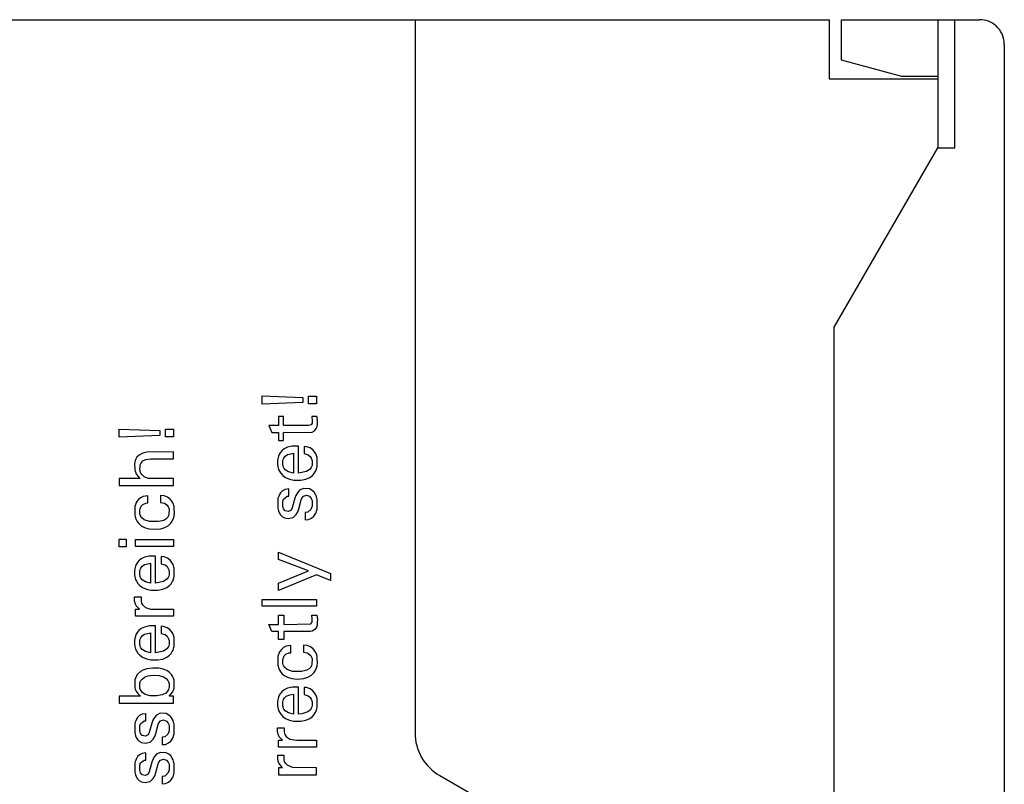
# Model space of a CAD drawing. Extents: x 0 to 117, y 0 to 125.
# Drawn here: x 77 to 117, y 94 to 125 of the extents above; entities that cross this region are included whole.
import ezdxf

# ---------------------------------------------------------------- set-up
doc = ezdxf.new("R2010")
doc.units = 0
doc.layers.add('DEFAULT_255_2_778', color=255, linetype='CONTINUOUS')

msp = doc.modelspace()

# ---------------------------------------------------------------- linework, layer by layer
at = {"layer": 'DEFAULT_255_2_778'}
for p, q in [((6.055, 124.794), (109.955, 124.794)), ((93.155, 124.794), (93.155, 95.872)), ((109.955, 124.794), (109.955, 122.394)), ((110.455, 123.151), (110.455, 124.794)), ((110.455, 124.794), (116.055, 124.794)), ((114.355, 124.794), (114.355, 119.594)), ((115.055, 119.594), (115.055, 124.794)), ((117.055, 123.794), (117.055, 0.794)), ((112.905, 122.494), (110.455, 123.151)), ((109.955, 122.394), (114.355, 122.394)), ((114.355, 122.494), (112.905, 122.494)), ((110.155, 112.32), (114.355, 119.594)), ((114.355, 119.594), (115.055, 119.594)), ((110.155, 12.269), (110.155, 112.32)), ((86.955, 109.205), (86.955, 109.533)), ((86.955, 109.533), (88.603, 109.467)), ((88.603, 109.468), (88.603, 109.271)), ((88.84, 109.217), (88.84, 109.522)), ((88.84, 109.522), (89.155, 109.522)), ((89.155, 109.522), (89.155, 109.217)), ((88.603, 109.271), (86.955, 109.205)), ((89.155, 109.217), (88.84, 109.217)), ((87.827, 108.703), (87.622, 108.703)), ((87.622, 108.703), (87.622, 108.327)), ((87.827, 108.327), (87.827, 108.703)), ((89.177, 108.702), (88.967, 108.702)), ((88.967, 108.702), (88.977, 108.632)), ((88.977, 108.632), (88.982, 108.58)), ((89.184, 108.66), (89.177, 108.702)), ((89.189, 108.618), (89.184, 108.66)), ((87.622, 108.327), (87.23, 108.327)), ((87.23, 108.327), (87.346, 108.045)), ((88.832, 108.327), (87.827, 108.327)), ((88.937, 108.359), (88.832, 108.327)), ((88.98, 108.431), (88.937, 108.359)), ((88.982, 108.58), (88.98, 108.431)), ((89.151, 108.217), (89.18, 108.288)), ((89.18, 108.288), (89.191, 108.332)), ((89.194, 108.572), (89.189, 108.618)), ((89.191, 108.332), (89.195, 108.358)), ((89.195, 108.358), (89.194, 108.572)), ((81.155, 107.863), (81.155, 108.19)), ((81.155, 108.19), (82.803, 108.125)), ((82.803, 107.929), (81.155, 107.863)), ((82.803, 108.125), (82.803, 107.929)), ((83.04, 107.874), (83.04, 108.18)), ((83.04, 108.18), (83.355, 108.18)), ((83.355, 107.874), (83.04, 107.874)), ((83.355, 108.18), (83.355, 107.874)), ((87.346, 108.045), (87.622, 108.045)), ((87.622, 108.045), (87.622, 107.727)), ((87.827, 108.045), (88.985, 108.058)), ((87.827, 107.727), (87.827, 108.045)), ((88.985, 108.058), (89.083, 108.121)), ((89.083, 108.121), (89.151, 108.217)), ((87.622, 107.727), (87.827, 107.727)), ((87.978, 107.45), (87.842, 107.383)), ((88.174, 107.493), (87.978, 107.45)), ((88.435, 107.495), (88.174, 107.493)), ((88.435, 106.402), (88.435, 107.495)), ((88.758, 107.474), (88.664, 107.484)), ((88.664, 107.484), (88.664, 107.193)), ((88.898, 107.422), (88.758, 107.474)), ((89.005, 107.346), (88.898, 107.422)), ((81.878, 107.043), (81.836, 106.973)), ((81.965, 107.132), (81.878, 107.043)), ((82.11, 107.215), (81.965, 107.132)), ((82.272, 107.254), (82.11, 107.215)), ((83.355, 107.264), (82.272, 107.254)), ((83.355, 106.981), (83.355, 107.264)), ((87.601, 107.031), (87.591, 106.981)), ((87.617, 107.089), (87.601, 107.031)), ((87.647, 107.163), (87.617, 107.089)), ((87.687, 107.231), (87.647, 107.163)), ((87.748, 107.305), (87.687, 107.231)), ((87.842, 107.383), (87.748, 107.305)), ((87.831, 107.015), (87.884, 107.093)), ((87.884, 107.093), (87.985, 107.16)), ((87.985, 107.16), (88.18, 107.204)), ((88.18, 107.204), (88.225, 107.208)), ((88.225, 107.208), (88.225, 106.406)), ((88.664, 107.193), (88.816, 107.145)), ((88.816, 107.145), (88.902, 107.075)), ((88.902, 107.075), (88.949, 107.003)), ((89.082, 107.261), (89.005, 107.346)), ((89.131, 107.181), (89.082, 107.261)), ((89.157, 107.122), (89.132, 107.181)), ((89.17, 107.079), (89.157, 107.122)), ((89.181, 107.035), (89.17, 107.079)), ((89.189, 106.99), (89.181, 107.035)), ((81.789, 106.822), (81.784, 106.787)), ((81.784, 106.787), (81.786, 106.579)), ((81.796, 106.857), (81.789, 106.822)), ((81.81, 106.908), (81.796, 106.857)), ((81.836, 106.973), (81.81, 106.908)), ((82.001, 106.542), (82.003, 106.673)), ((82.003, 106.673), (82.009, 106.711)), ((82.009, 106.711), (82.022, 106.76)), ((82.022, 106.76), (82.048, 106.816)), ((82.048, 106.816), (82.122, 106.895)), ((82.122, 106.895), (82.24, 106.956)), ((82.24, 106.956), (82.446, 106.981)), ((82.446, 106.981), (83.355, 106.981)), ((87.587, 106.956), (87.584, 106.931)), ((87.584, 106.931), (87.584, 106.731)), ((87.584, 106.731), (87.587, 106.706)), ((87.591, 106.981), (87.587, 106.956)), ((87.587, 106.706), (87.595, 106.658)), ((87.595, 106.658), (87.606, 106.609)), ((87.797, 106.732), (87.798, 106.907)), ((87.804, 106.695), (87.797, 106.732)), ((87.798, 106.907), (87.81, 106.958)), ((87.818, 106.648), (87.804, 106.695)), ((87.81, 106.958), (87.831, 107.015)), ((87.845, 106.594), (87.818, 106.648)), ((88.944, 106.63), (88.896, 106.561)), ((88.967, 106.687), (88.944, 106.63)), ((88.949, 107.003), (88.971, 106.943)), ((88.979, 106.735), (88.967, 106.687)), ((88.971, 106.943), (88.98, 106.905)), ((88.98, 106.905), (88.979, 106.735)), ((89.174, 106.614), (89.185, 106.667)), ((89.185, 106.667), (89.19, 106.693)), ((89.19, 106.693), (89.189, 106.99)), ((81.786, 106.579), (81.792, 106.539)), ((81.792, 106.539), (81.805, 106.483)), ((81.805, 106.483), (81.828, 106.419)), ((81.828, 106.419), (81.866, 106.344)), ((81.866, 106.344), (81.934, 106.252)), ((81.934, 106.252), (82.011, 106.178)), ((82.006, 106.503), (82.001, 106.542)), ((82.014, 106.464), (82.006, 106.503)), ((82.036, 106.403), (82.014, 106.464)), ((82.073, 106.341), (82.036, 106.403)), ((82.166, 106.254), (82.073, 106.341)), ((82.334, 106.19), (82.166, 106.254)), ((87.606, 106.609), (87.625, 106.552)), ((87.625, 106.552), (87.657, 106.478)), ((87.657, 106.478), (87.711, 106.394)), ((87.711, 106.394), (87.793, 106.307)), ((87.793, 106.307), (87.903, 106.228)), ((87.889, 106.54), (87.845, 106.594)), ((88.021, 106.452), (87.889, 106.54)), ((87.903, 106.228), (88.06, 106.158)), ((88.225, 106.406), (88.021, 106.452)), ((88.753, 106.464), (88.435, 106.402)), ((88.896, 106.561), (88.753, 106.464)), ((88.883, 106.221), (88.993, 106.303)), ((88.993, 106.303), (89.065, 106.381)), ((89.065, 106.381), (89.111, 106.452)), ((89.111, 106.452), (89.14, 106.511)), ((89.14, 106.511), (89.163, 106.572)), ((89.163, 106.572), (89.174, 106.614)), ((82.011, 106.178), (81.155, 106.178)), ((81.155, 106.178), (81.155, 105.895)), ((81.155, 105.895), (83.355, 105.895)), ((83.355, 106.178), (82.334, 106.19)), ((83.355, 105.895), (83.355, 106.178)), ((88.06, 106.158), (88.245, 106.118)), ((88.245, 106.118), (88.524, 106.113)), ((88.524, 106.113), (88.73, 106.152)), ((88.73, 106.152), (88.883, 106.221)), ((82.134, 105.454), (82.017, 105.398)), ((82.314, 105.484), (82.134, 105.454)), ((82.314, 105.195), (82.314, 105.484)), ((82.98, 105.484), (82.835, 105.498)), ((82.835, 105.498), (82.835, 105.215)), ((83.117, 105.428), (82.98, 105.484)), ((83.223, 105.349), (83.117, 105.428)), ((87.629, 105.471), (87.611, 105.416)), ((87.66, 105.538), (87.629, 105.471)), ((87.705, 105.608), (87.66, 105.538)), ((87.783, 105.685), (87.705, 105.608)), ((87.89, 105.739), (87.783, 105.685)), ((87.827, 105.35), (87.974, 105.467)), ((88.036, 105.76), (87.89, 105.739)), ((87.974, 105.467), (88.036, 105.468)), ((88.036, 105.468), (88.036, 105.76)), ((88.325, 105.495), (88.285, 105.381)), ((88.383, 105.609), (88.325, 105.495)), ((88.475, 105.712), (88.383, 105.609)), ((88.631, 105.779), (88.475, 105.712)), ((88.57, 105.39), (88.626, 105.465)), ((88.626, 105.465), (88.752, 105.506)), ((88.875, 105.758), (88.631, 105.779)), ((88.752, 105.506), (88.879, 105.461)), ((88.988, 105.696), (88.875, 105.758)), ((88.879, 105.461), (88.945, 105.377)), ((89.059, 105.626), (88.988, 105.696)), ((89.118, 105.534), (89.059, 105.626)), ((89.127, 105.517), (89.118, 105.534)), ((89.157, 105.442), (89.127, 105.517)), ((89.174, 105.38), (89.157, 105.442)), ((81.797, 105.054), (81.788, 105.005)), ((81.814, 105.117), (81.797, 105.054)), ((81.837, 105.177), (81.814, 105.117)), ((81.875, 105.249), (81.837, 105.177)), ((81.934, 105.326), (81.875, 105.249)), ((82.017, 105.398), (81.934, 105.326)), ((82.017, 104.995), (82.05, 105.061)), ((82.05, 105.061), (82.119, 105.134)), ((82.119, 105.134), (82.241, 105.188)), ((82.241, 105.188), (82.314, 105.195)), ((82.835, 105.215), (82.99, 105.183)), ((82.99, 105.183), (83.102, 105.1)), ((83.102, 105.1), (83.148, 105.034)), ((83.148, 105.034), (83.168, 104.984)), ((83.298, 105.262), (83.223, 105.349)), ((83.336, 105.198), (83.298, 105.262)), ((83.362, 105.136), (83.336, 105.198)), ((83.374, 105.093), (83.362, 105.136)), ((83.384, 105.048), (83.374, 105.093)), ((83.387, 105.025), (83.384, 105.047)), ((83.393, 104.98), (83.387, 105.025)), ((87.59, 105.317), (87.586, 105.291)), ((87.586, 105.291), (87.586, 105.03)), ((87.586, 105.03), (87.593, 104.984)), ((87.597, 105.357), (87.59, 105.317)), ((87.611, 105.416), (87.597, 105.357)), ((87.797, 105.054), (87.799, 105.265)), ((87.807, 105.008), (87.797, 105.054)), ((87.799, 105.265), (87.827, 105.35)), ((88.285, 105.381), (88.178, 104.992)), ((88.441, 104.958), (88.54, 105.319)), ((88.54, 105.319), (88.57, 105.39)), ((88.974, 105.03), (88.936, 104.933)), ((88.945, 105.377), (88.966, 105.323)), ((88.966, 105.323), (88.978, 105.274)), ((88.981, 105.068), (88.974, 105.03)), ((88.978, 105.274), (88.983, 105.237)), ((88.983, 105.237), (88.981, 105.068)), ((89.183, 105.338), (89.174, 105.38)), ((89.191, 105.289), (89.183, 105.338)), ((89.192, 104.99), (89.191, 105.289)), ((81.788, 105.005), (81.785, 104.977)), ((81.785, 104.977), (81.786, 104.741)), ((81.786, 104.741), (81.793, 104.691)), ((81.793, 104.691), (81.803, 104.643)), ((81.803, 104.643), (81.822, 104.579)), ((81.993, 104.787), (81.995, 104.906)), ((81.999, 104.751), (81.993, 104.787)), ((81.995, 104.906), (82.002, 104.947)), ((82.01, 104.704), (81.999, 104.751)), ((82.002, 104.947), (82.017, 104.995)), ((82.032, 104.648), (82.01, 104.704)), ((82.072, 104.588), (82.032, 104.648)), ((83.162, 104.677), (83.13, 104.613)), ((83.177, 104.732), (83.162, 104.677)), ((83.168, 104.984), (83.178, 104.945)), ((83.178, 104.945), (83.177, 104.732)), ((83.372, 104.617), (83.381, 104.661)), ((83.381, 104.661), (83.389, 104.705)), ((83.389, 104.705), (83.394, 104.75)), ((83.394, 104.75), (83.393, 104.98)), ((87.593, 104.984), (87.605, 104.926)), ((87.605, 104.926), (87.622, 104.868)), ((87.622, 104.868), (87.649, 104.801)), ((87.649, 104.801), (87.702, 104.714)), ((87.702, 104.714), (87.766, 104.646)), ((87.766, 104.646), (87.868, 104.587)), ((87.824, 104.958), (87.807, 105.008)), ((87.888, 104.876), (87.824, 104.958)), ((88.025, 104.847), (87.888, 104.876)), ((88.129, 104.904), (88.025, 104.847)), ((88.178, 104.992), (88.129, 104.904)), ((88.208, 104.605), (88.336, 104.722)), ((88.336, 104.722), (88.398, 104.832)), ((88.398, 104.832), (88.441, 104.958)), ((88.802, 104.819), (88.695, 104.803)), ((88.695, 104.803), (88.695, 104.511)), ((88.936, 104.933), (88.802, 104.819)), ((88.963, 104.574), (89.051, 104.651)), ((89.051, 104.651), (89.112, 104.734)), ((89.112, 104.734), (89.143, 104.795)), ((89.143, 104.795), (89.166, 104.858)), ((89.166, 104.858), (89.178, 104.901)), ((89.178, 104.901), (89.186, 104.946)), ((89.186, 104.946), (89.192, 104.99)), ((81.822, 104.579), (81.847, 104.517)), ((81.847, 104.517), (81.89, 104.44)), ((81.89, 104.44), (81.956, 104.355)), ((81.956, 104.355), (82.052, 104.27)), ((82.052, 104.27), (82.184, 104.196)), ((82.171, 104.508), (82.072, 104.588)), ((82.387, 104.437), (82.171, 104.508)), ((82.75, 104.433), (82.387, 104.437)), ((82.965, 104.481), (82.75, 104.433)), ((83.067, 104.541), (82.965, 104.481)), ((83.012, 104.196), (83.152, 104.279)), ((83.13, 104.613), (83.067, 104.541)), ((83.152, 104.279), (83.251, 104.374)), ((83.251, 104.374), (83.307, 104.453)), ((83.307, 104.453), (83.337, 104.512)), ((83.337, 104.512), (83.36, 104.574)), ((83.36, 104.574), (83.372, 104.617)), ((87.868, 104.587), (88.009, 104.561)), ((88.009, 104.561), (88.208, 104.605)), ((88.695, 104.511), (88.831, 104.516)), ((88.831, 104.516), (88.963, 104.574)), ((82.184, 104.196), (82.354, 104.145)), ((82.354, 104.145), (82.58, 104.124)), ((82.58, 104.124), (82.847, 104.145)), ((82.847, 104.145), (83.012, 104.196)), ((81.155, 103.418), (81.155, 103.727)), ((81.155, 103.727), (81.444, 103.727)), ((81.444, 103.727), (81.444, 103.418)), ((81.823, 103.432), (81.823, 103.715)), ((81.823, 103.715), (83.355, 103.715)), ((83.355, 103.432), (81.823, 103.432)), ((83.355, 103.715), (83.355, 103.432)), ((81.444, 103.418), (81.155, 103.418)), ((82.374, 103.029), (82.178, 102.987)), ((82.635, 103.032), (82.374, 103.029)), ((82.635, 101.939), (82.635, 103.032)), ((87.623, 102.899), (87.623, 103.198)), ((87.623, 103.198), (89.721, 102.331)), ((81.847, 102.699), (81.817, 102.625)), ((81.887, 102.767), (81.847, 102.699)), ((81.948, 102.841), (81.887, 102.767)), ((82.042, 102.92), (81.948, 102.841)), ((82.031, 102.552), (82.084, 102.629)), ((82.178, 102.987), (82.042, 102.92)), ((82.084, 102.629), (82.185, 102.696)), ((82.185, 102.696), (82.38, 102.741)), ((82.38, 102.741), (82.425, 102.745)), ((82.425, 102.745), (82.425, 101.942)), ((82.976, 103.006), (82.864, 103.021)), ((82.864, 103.021), (82.864, 102.729)), ((82.864, 102.729), (83.016, 102.682)), ((83.114, 102.949), (82.976, 103.006)), ((83.016, 102.682), (83.102, 102.611)), ((83.219, 102.869), (83.114, 102.949)), ((83.293, 102.782), (83.219, 102.869)), ((83.34, 102.7), (83.293, 102.782)), ((83.364, 102.636), (83.34, 102.7)), ((83.376, 102.593), (83.364, 102.636)), ((88.837, 102.433), (87.623, 102.899)), ((81.787, 102.492), (81.784, 102.467)), ((81.784, 102.467), (81.784, 102.267)), ((81.784, 102.267), (81.787, 102.242)), ((81.791, 102.518), (81.787, 102.492)), ((81.787, 102.242), (81.795, 102.194)), ((81.801, 102.567), (81.791, 102.518)), ((81.817, 102.625), (81.801, 102.567)), ((81.997, 102.268), (81.998, 102.443)), ((82.004, 102.231), (81.997, 102.268)), ((81.998, 102.443), (82.01, 102.494)), ((82.014, 102.195), (82.004, 102.231)), ((82.01, 102.494), (82.031, 102.552)), ((83.102, 102.611), (83.149, 102.539)), ((83.149, 102.539), (83.171, 102.479)), ((83.179, 102.271), (83.167, 102.223)), ((83.171, 102.479), (83.18, 102.441)), ((83.18, 102.441), (83.179, 102.271)), ((83.385, 102.548), (83.376, 102.593)), ((83.389, 102.526), (83.385, 102.548)), ((83.385, 102.203), (83.39, 102.23)), ((83.39, 102.23), (83.389, 102.526)), ((87.623, 101.938), (88.837, 102.433)), ((89.162, 102.282), (87.623, 101.634)), ((89.721, 102.048), (89.162, 102.282)), ((89.721, 102.331), (89.721, 102.047)), ((81.795, 102.194), (81.806, 102.146)), ((81.806, 102.146), (81.825, 102.088)), ((81.825, 102.088), (81.857, 102.015)), ((81.857, 102.015), (81.911, 101.93)), ((81.911, 101.93), (81.993, 101.843)), ((81.993, 101.843), (82.103, 101.764)), ((82.039, 102.14), (82.014, 102.195)), ((82.089, 102.076), (82.039, 102.14)), ((82.221, 101.988), (82.089, 102.076)), ((82.425, 101.942), (82.221, 101.988)), ((82.953, 102.001), (82.635, 101.939)), ((83.096, 102.098), (82.953, 102.001)), ((83.083, 101.757), (83.193, 101.839)), ((83.144, 102.167), (83.096, 102.098)), ((83.167, 102.223), (83.144, 102.167)), ((83.193, 101.839), (83.265, 101.917)), ((83.265, 101.917), (83.312, 101.988)), ((83.312, 101.988), (83.34, 102.047)), ((83.34, 102.047), (83.363, 102.108)), ((83.363, 102.108), (83.374, 102.15)), ((83.374, 102.15), (83.385, 102.203)), ((87.623, 101.634), (87.623, 101.938)), ((82.103, 101.764), (82.26, 101.694)), ((82.26, 101.694), (82.445, 101.654)), ((82.445, 101.654), (82.724, 101.649)), ((82.724, 101.649), (82.93, 101.689)), ((82.93, 101.689), (83.083, 101.757)), ((81.782, 101.222), (81.782, 101.384)), ((81.782, 101.384), (82.045, 101.384)), ((81.788, 101.182), (81.782, 101.222)), ((81.804, 101.123), (81.788, 101.182)), ((81.851, 101.022), (81.804, 101.123)), ((82.045, 101.384), (82.047, 101.207)), ((82.047, 101.207), (82.05, 101.186)), ((82.051, 101.186), (82.068, 101.126)), ((82.068, 101.126), (82.106, 101.053)), ((82.106, 101.053), (82.222, 100.951)), ((86.955, 101), (86.955, 101.282)), ((86.955, 101.282), (89.155, 101.282)), ((89.155, 101.282), (89.155, 101)), ((81.823, 100.596), (81.823, 100.878)), ((81.823, 100.878), (81.978, 100.878)), ((81.978, 100.878), (81.851, 101.022)), ((82.222, 100.951), (82.425, 100.887)), ((82.425, 100.887), (82.561, 100.878)), ((82.561, 100.878), (83.355, 100.878)), ((83.355, 100.878), (83.355, 100.596)), ((89.155, 101), (86.955, 101)), ((87.624, 100.26), (87.624, 100.635)), ((87.624, 100.635), (87.828, 100.635)), ((87.828, 100.635), (87.828, 100.26)), ((88.977, 100.564), (88.967, 100.635)), ((88.967, 100.635), (89.177, 100.635)), ((89.177, 100.635), (89.184, 100.593)), ((83.355, 100.596), (81.823, 100.596)), ((87.348, 99.977), (87.231, 100.26)), ((87.231, 100.26), (87.624, 100.26)), ((87.828, 100.26), (88.931, 100.286)), ((88.931, 100.286), (88.976, 100.346)), ((88.976, 100.346), (88.986, 100.387)), ((88.983, 100.514), (88.978, 100.565)), ((88.986, 100.387), (88.983, 100.514)), ((89.184, 100.593), (89.19, 100.551)), ((89.193, 100.278), (89.184, 100.232)), ((89.19, 100.551), (89.194, 100.505)), ((89.194, 100.505), (89.193, 100.278)), ((81.847, 99.873), (81.817, 99.799)), ((81.887, 99.941), (81.847, 99.873)), ((81.948, 100.015), (81.887, 99.941)), ((82.042, 100.093), (81.948, 100.015)), ((82.178, 100.16), (82.042, 100.093)), ((82.084, 99.802), (82.185, 99.869)), ((82.374, 100.203), (82.178, 100.16)), ((82.185, 99.869), (82.38, 99.914)), ((82.635, 100.205), (82.374, 100.203)), ((82.38, 99.914), (82.425, 99.918)), ((82.425, 99.918), (82.425, 99.115)), ((82.635, 99.112), (82.635, 100.205)), ((82.958, 100.184), (82.864, 100.194)), ((82.864, 100.194), (82.864, 99.902)), ((82.864, 99.902), (83.016, 99.855)), ((83.098, 100.132), (82.958, 100.184)), ((83.016, 99.855), (83.102, 99.785)), ((83.205, 100.055), (83.098, 100.132)), ((83.282, 99.971), (83.205, 100.055)), ((83.331, 99.89), (83.282, 99.971)), ((83.357, 99.831), (83.331, 99.89)), ((87.624, 99.977), (87.348, 99.977)), ((87.624, 99.659), (87.624, 99.977)), ((88.899, 99.977), (87.828, 99.977)), ((87.828, 99.977), (87.828, 99.659)), ((88.985, 99.991), (88.899, 99.977)), ((89.091, 100.061), (88.985, 99.991)), ((89.157, 100.159), (89.091, 100.061)), ((89.184, 100.232), (89.157, 100.159)), ((81.787, 99.666), (81.784, 99.641)), ((81.784, 99.641), (81.784, 99.441)), ((81.784, 99.441), (81.787, 99.416)), ((81.791, 99.691), (81.787, 99.666)), ((81.801, 99.741), (81.791, 99.691)), ((81.817, 99.799), (81.801, 99.741)), ((81.997, 99.441), (81.998, 99.616)), ((82.004, 99.404), (81.997, 99.441)), ((81.998, 99.616), (82.01, 99.668)), ((82.01, 99.668), (82.031, 99.725)), ((82.031, 99.725), (82.084, 99.802)), ((83.102, 99.785), (83.149, 99.712)), ((83.149, 99.712), (83.171, 99.653)), ((83.179, 99.445), (83.167, 99.397)), ((83.171, 99.653), (83.18, 99.614)), ((83.18, 99.614), (83.179, 99.445)), ((83.37, 99.788), (83.357, 99.831)), ((83.381, 99.744), (83.37, 99.788)), ((83.389, 99.699), (83.381, 99.744)), ((83.39, 99.403), (83.389, 99.699)), ((87.828, 99.659), (87.624, 99.659)), ((81.787, 99.416), (81.795, 99.367)), ((81.795, 99.367), (81.806, 99.319)), ((81.806, 99.319), (81.825, 99.262)), ((81.825, 99.262), (81.857, 99.188)), ((81.857, 99.188), (81.911, 99.104)), ((81.911, 99.104), (81.993, 99.016)), ((82.014, 99.369), (82.004, 99.404)), ((82.039, 99.313), (82.014, 99.369)), ((82.089, 99.25), (82.039, 99.313)), ((82.221, 99.161), (82.089, 99.25)), ((82.425, 99.115), (82.221, 99.161)), ((82.953, 99.174), (82.635, 99.112)), ((83.096, 99.271), (82.953, 99.174)), ((83.144, 99.34), (83.096, 99.271)), ((83.167, 99.397), (83.144, 99.34)), ((83.193, 99.013), (83.265, 99.091)), ((83.265, 99.091), (83.312, 99.162)), ((83.312, 99.162), (83.34, 99.22)), ((83.34, 99.22), (83.363, 99.281)), ((83.363, 99.281), (83.374, 99.323)), ((83.374, 99.323), (83.385, 99.376)), ((83.385, 99.376), (83.39, 99.403)), ((87.614, 99.04), (87.598, 98.978)), ((87.637, 99.101), (87.614, 99.04)), ((87.675, 99.172), (87.637, 99.101)), ((87.734, 99.25), (87.675, 99.172)), ((87.817, 99.322), (87.734, 99.25)), ((87.934, 99.378), (87.817, 99.322)), ((87.851, 98.985), (87.919, 99.058)), ((87.919, 99.058), (88.041, 99.111)), ((88.114, 99.408), (87.934, 99.378)), ((88.041, 99.111), (88.114, 99.119)), ((88.114, 99.119), (88.114, 99.408)), ((88.781, 99.408), (88.635, 99.422)), ((88.635, 99.422), (88.635, 99.138)), ((88.635, 99.138), (88.79, 99.107)), ((88.917, 99.352), (88.781, 99.408)), ((88.79, 99.107), (88.902, 99.024)), ((89.023, 99.273), (88.917, 99.352)), ((89.098, 99.186), (89.023, 99.273)), ((89.136, 99.121), (89.098, 99.186)), ((89.162, 99.06), (89.136, 99.121)), ((89.175, 99.016), (89.162, 99.06)), ((81.993, 99.016), (82.103, 98.937)), ((82.103, 98.937), (82.26, 98.868)), ((82.26, 98.868), (82.445, 98.827)), ((82.445, 98.827), (82.724, 98.822)), ((82.724, 98.822), (82.93, 98.862)), ((82.93, 98.862), (83.083, 98.931)), ((83.083, 98.931), (83.193, 99.013)), ((87.589, 98.929), (87.585, 98.901)), ((87.585, 98.901), (87.586, 98.664)), ((87.586, 98.664), (87.593, 98.615)), ((87.598, 98.978), (87.589, 98.929)), ((87.794, 98.711), (87.795, 98.83)), ((87.799, 98.675), (87.794, 98.711)), ((87.795, 98.83), (87.803, 98.871)), ((87.81, 98.627), (87.799, 98.675)), ((87.803, 98.871), (87.817, 98.919)), ((87.817, 98.919), (87.851, 98.985)), ((88.902, 99.024), (88.948, 98.958)), ((88.948, 98.958), (88.968, 98.908)), ((88.977, 98.655), (88.962, 98.601)), ((88.968, 98.908), (88.978, 98.869)), ((88.978, 98.869), (88.977, 98.655)), ((89.184, 98.972), (89.175, 99.016)), ((89.191, 98.927), (89.184, 98.972)), ((89.189, 98.629), (89.194, 98.674)), ((89.193, 98.903), (89.191, 98.926)), ((89.194, 98.674), (89.193, 98.903)), ((81.906, 98.246), (81.847, 98.157)), ((82.024, 98.352), (81.906, 98.246)), ((82.11, 98.403), (82.024, 98.352)), ((82.284, 98.465), (82.11, 98.403)), ((82.508, 98.496), (82.284, 98.465)), ((82.764, 98.486), (82.508, 98.496)), ((82.936, 98.45), (82.764, 98.486)), ((83.083, 98.389), (82.936, 98.45)), ((83.199, 98.31), (83.083, 98.389)), ((83.275, 98.234), (83.199, 98.31)), ((87.593, 98.615), (87.604, 98.567)), ((87.604, 98.567), (87.623, 98.503)), ((87.623, 98.503), (87.647, 98.441)), ((87.647, 98.441), (87.69, 98.363)), ((87.69, 98.363), (87.757, 98.278)), ((87.757, 98.278), (87.853, 98.194)), ((87.832, 98.572), (87.81, 98.627)), ((87.872, 98.512), (87.832, 98.572)), ((87.971, 98.432), (87.872, 98.512)), ((88.187, 98.361), (87.971, 98.432)), ((88.55, 98.357), (88.187, 98.361)), ((88.766, 98.404), (88.55, 98.357)), ((88.867, 98.464), (88.766, 98.404)), ((88.93, 98.537), (88.867, 98.464)), ((88.962, 98.601), (88.93, 98.537)), ((88.952, 98.203), (89.052, 98.298)), ((89.052, 98.298), (89.108, 98.377)), ((89.108, 98.377), (89.137, 98.436)), ((89.137, 98.436), (89.16, 98.498)), ((89.16, 98.498), (89.172, 98.541)), ((89.172, 98.541), (89.182, 98.585)), ((89.182, 98.585), (89.189, 98.629)), ((81.797, 98.023), (81.788, 97.973)), ((81.788, 97.973), (81.788, 97.733)), ((81.816, 98.086), (81.797, 98.023)), ((81.847, 98.157), (81.816, 98.086)), ((81.994, 97.864), (82, 97.895)), ((81.994, 97.706), (81.994, 97.864)), ((82, 97.895), (82.014, 97.939)), ((82.014, 97.939), (82.04, 97.991)), ((82.04, 97.991), (82.083, 98.05)), ((82.083, 98.05), (82.183, 98.127)), ((82.183, 98.127), (82.314, 98.18)), ((82.314, 98.18), (82.53, 98.211)), ((82.53, 98.211), (82.785, 98.195)), ((82.785, 98.195), (82.958, 98.141)), ((82.958, 98.141), (83.068, 98.071)), ((83.068, 98.071), (83.133, 97.996)), ((83.133, 97.996), (83.163, 97.937)), ((83.163, 97.937), (83.177, 97.894)), ((83.177, 97.894), (83.184, 97.863)), ((83.184, 97.863), (83.184, 97.704)), ((83.322, 98.164), (83.275, 98.234)), ((83.35, 98.107), (83.322, 98.164)), ((83.371, 98.047), (83.35, 98.107)), ((83.383, 98.002), (83.371, 98.047)), ((83.391, 97.957), (83.383, 98.002)), ((83.39, 97.722), (83.391, 97.957)), ((87.853, 98.194), (87.985, 98.12)), ((87.985, 98.12), (88.154, 98.068)), ((88.154, 98.068), (88.38, 98.048)), ((88.38, 98.048), (88.647, 98.069)), ((88.647, 98.069), (88.812, 98.119)), ((88.812, 98.119), (88.952, 98.203)), ((81.788, 97.733), (81.794, 97.699)), ((81.794, 97.699), (81.811, 97.638)), ((81.811, 97.638), (81.845, 97.558)), ((81.845, 97.558), (81.91, 97.461)), ((81.91, 97.461), (81.994, 97.381)), ((82.001, 97.675), (81.994, 97.706)), ((82.014, 97.632), (82.001, 97.674)), ((82.044, 97.573), (82.014, 97.632)), ((82.108, 97.498), (82.044, 97.573)), ((82.216, 97.429), (82.108, 97.498)), ((83.046, 97.478), (82.897, 97.402)), ((83.119, 97.551), (83.046, 97.478)), ((83.159, 97.619), (83.119, 97.551)), ((83.177, 97.673), (83.159, 97.619)), ((83.184, 97.704), (83.177, 97.673)), ((83.179, 97.359), (83.267, 97.445)), ((83.267, 97.445), (83.314, 97.512)), ((83.314, 97.512), (83.345, 97.57)), ((83.345, 97.57), (83.369, 97.632)), ((83.369, 97.632), (83.381, 97.676)), ((83.381, 97.676), (83.39, 97.722)), ((87.687, 97.456), (87.647, 97.389)), ((87.748, 97.531), (87.687, 97.456)), ((87.842, 97.609), (87.748, 97.531)), ((87.978, 97.676), (87.842, 97.609)), ((88.174, 97.718), (87.978, 97.676)), ((88.435, 97.721), (88.174, 97.718)), ((88.435, 96.628), (88.435, 97.721)), ((88.758, 97.7), (88.664, 97.71)), ((88.664, 97.71), (88.664, 97.419)), ((88.898, 97.648), (88.758, 97.7)), ((89.006, 97.571), (88.898, 97.648)), ((89.082, 97.487), (89.006, 97.571)), ((89.132, 97.406), (89.082, 97.487)), ((82.022, 97.359), (81.155, 97.359)), ((81.155, 97.359), (81.155, 97.077)), ((81.155, 97.077), (83.355, 97.077)), ((81.994, 97.381), (82.022, 97.359)), ((82.41, 97.372), (82.216, 97.429)), ((82.693, 97.363), (82.41, 97.372)), ((82.897, 97.402), (82.693, 97.363)), ((83.355, 97.359), (83.179, 97.359)), ((83.355, 97.077), (83.355, 97.359)), ((87.587, 97.182), (87.584, 97.157)), ((87.584, 97.157), (87.584, 96.956)), ((87.591, 97.207), (87.587, 97.182)), ((87.601, 97.257), (87.591, 97.207)), ((87.617, 97.315), (87.601, 97.257)), ((87.647, 97.389), (87.617, 97.315)), ((87.794, 96.982), (87.796, 97.118)), ((87.796, 97.118), (87.804, 97.16)), ((87.804, 97.16), (87.821, 97.219)), ((87.821, 97.219), (87.858, 97.288)), ((87.858, 97.288), (87.925, 97.353)), ((87.925, 97.353), (88.076, 97.414)), ((88.076, 97.414), (88.224, 97.434)), ((88.224, 97.434), (88.224, 96.631)), ((88.664, 97.419), (88.816, 97.371)), ((88.816, 97.371), (88.902, 97.301)), ((88.902, 97.301), (88.949, 97.229)), ((88.949, 97.229), (88.972, 97.169)), ((88.972, 97.169), (88.98, 97.13)), ((88.98, 97.13), (88.982, 97.117)), ((88.982, 97.117), (88.981, 96.973)), ((89.157, 97.347), (89.132, 97.406)), ((89.17, 97.304), (89.157, 97.347)), ((89.181, 97.26), (89.17, 97.304)), ((89.189, 97.215), (89.181, 97.26)), ((89.19, 96.919), (89.189, 97.215)), ((82.236, 96.644), (82.09, 96.622)), ((82.236, 96.352), (82.236, 96.644)), ((82.821, 96.66), (82.667, 96.589)), ((83.06, 96.646), (82.821, 96.66)), ((83.175, 96.589), (83.06, 96.646)), ((87.584, 96.956), (87.587, 96.932)), ((87.587, 96.932), (87.595, 96.883)), ((87.595, 96.883), (87.606, 96.835)), ((87.606, 96.835), (87.625, 96.777)), ((87.625, 96.777), (87.657, 96.704)), ((87.657, 96.704), (87.711, 96.619)), ((87.799, 96.945), (87.794, 96.982)), ((87.801, 96.932), (87.799, 96.944)), ((87.814, 96.885), (87.801, 96.932)), ((87.839, 96.829), (87.814, 96.885)), ((87.889, 96.766), (87.839, 96.829)), ((88.02, 96.678), (87.889, 96.766)), ((88.224, 96.631), (88.02, 96.678)), ((88.809, 96.719), (88.562, 96.637)), ((88.911, 96.805), (88.809, 96.719)), ((88.949, 96.867), (88.911, 96.805)), ((88.97, 96.925), (88.949, 96.867)), ((88.981, 96.973), (88.97, 96.925)), ((89.065, 96.607), (89.111, 96.678)), ((89.111, 96.678), (89.14, 96.736)), ((89.14, 96.736), (89.163, 96.797)), ((89.163, 96.797), (89.174, 96.839)), ((89.174, 96.839), (89.185, 96.892)), ((89.185, 96.892), (89.19, 96.919)), ((81.797, 96.241), (81.79, 96.201)), ((81.811, 96.299), (81.797, 96.241)), ((81.829, 96.355), (81.811, 96.299)), ((81.86, 96.422), (81.829, 96.355)), ((81.906, 96.492), (81.86, 96.422)), ((81.983, 96.568), (81.906, 96.492)), ((82.09, 96.622), (81.983, 96.568)), ((82.027, 96.234), (82.174, 96.351)), ((82.174, 96.351), (82.236, 96.352)), ((82.485, 96.265), (82.378, 95.875)), ((82.525, 96.379), (82.485, 96.265)), ((82.583, 96.492), (82.525, 96.379)), ((82.667, 96.589), (82.583, 96.492)), ((82.74, 96.202), (82.77, 96.273)), ((82.77, 96.273), (82.826, 96.349)), ((82.826, 96.349), (82.953, 96.39)), ((82.953, 96.39), (83.079, 96.345)), ((83.079, 96.345), (83.145, 96.261)), ((83.145, 96.261), (83.167, 96.207)), ((83.248, 96.522), (83.175, 96.589)), ((83.309, 96.435), (83.248, 96.522)), ((83.343, 96.364), (83.309, 96.435)), ((83.363, 96.305), (83.343, 96.364)), ((83.379, 96.242), (83.363, 96.305)), ((83.383, 96.221), (83.379, 96.242)), ((87.711, 96.619), (87.793, 96.532)), ((87.793, 96.532), (87.903, 96.453)), ((87.903, 96.453), (88.06, 96.383)), ((88.06, 96.383), (88.245, 96.343)), ((88.245, 96.343), (88.524, 96.338)), ((88.562, 96.637), (88.435, 96.628)), ((88.524, 96.338), (88.73, 96.378)), ((88.73, 96.378), (88.883, 96.446)), ((88.883, 96.446), (88.993, 96.528)), ((88.993, 96.528), (89.065, 96.607)), ((81.787, 96.175), (81.786, 95.913)), ((81.786, 95.913), (81.793, 95.868)), ((81.79, 96.201), (81.787, 96.175)), ((81.793, 95.868), (81.805, 95.809)), ((81.997, 95.937), (81.999, 96.148)), ((82.007, 95.891), (81.997, 95.937)), ((81.999, 96.148), (82.027, 96.234)), ((82.024, 95.842), (82.007, 95.891)), ((82.088, 95.759), (82.024, 95.842)), ((82.378, 95.875), (82.329, 95.787)), ((82.598, 95.715), (82.641, 95.842)), ((82.641, 95.842), (82.74, 96.202)), ((83.174, 95.913), (83.136, 95.816)), ((83.167, 96.207), (83.178, 96.158)), ((83.181, 95.951), (83.174, 95.913)), ((83.178, 96.158), (83.184, 96.12)), ((83.184, 96.12), (83.181, 95.951)), ((83.391, 96.172), (83.383, 96.221)), ((83.386, 95.829), (83.393, 95.874)), ((83.393, 95.874), (83.391, 96.172)), ((87.582, 95.912), (87.582, 96.073)), ((87.582, 96.073), (87.845, 96.073)), ((87.589, 95.871), (87.582, 95.912)), ((87.604, 95.812), (87.589, 95.871)), ((87.845, 96.073), (87.845, 95.906)), ((87.845, 95.906), (87.856, 95.855)), ((87.856, 95.855), (87.876, 95.796)), ((81.805, 95.809), (81.822, 95.752)), ((81.822, 95.752), (81.849, 95.684)), ((81.849, 95.684), (81.902, 95.597)), ((81.902, 95.597), (81.966, 95.529)), ((81.966, 95.529), (82.068, 95.47)), ((82.068, 95.47), (82.209, 95.444)), ((82.225, 95.73), (82.088, 95.759)), ((82.209, 95.444), (82.409, 95.488)), ((82.329, 95.787), (82.225, 95.73)), ((82.409, 95.488), (82.536, 95.605)), ((82.536, 95.605), (82.598, 95.715)), ((83.002, 95.703), (82.895, 95.686)), ((82.895, 95.686), (82.895, 95.395)), ((83.136, 95.816), (83.002, 95.703)), ((83.031, 95.4), (83.163, 95.457)), ((83.163, 95.457), (83.251, 95.534)), ((83.251, 95.534), (83.312, 95.617)), ((83.312, 95.617), (83.343, 95.678)), ((83.343, 95.678), (83.366, 95.742)), ((83.366, 95.742), (83.378, 95.785)), ((83.378, 95.785), (83.386, 95.829)), ((87.651, 95.711), (87.604, 95.812)), ((87.623, 95.285), (87.623, 95.568)), ((87.623, 95.568), (87.779, 95.568)), ((87.779, 95.568), (87.651, 95.711)), ((87.876, 95.796), (87.925, 95.718)), ((87.925, 95.718), (88.079, 95.613)), ((88.079, 95.613), (88.361, 95.568)), ((88.361, 95.568), (89.155, 95.568)), ((89.155, 95.568), (89.155, 95.285)), ((82.236, 95.053), (82.09, 95.032)), ((82.236, 94.762), (82.236, 95.053)), ((82.821, 95.07), (82.667, 94.999)), ((83.06, 95.056), (82.821, 95.07)), ((82.895, 95.395), (83.031, 95.4)), ((83.175, 94.999), (83.06, 95.056)), ((89.155, 95.285), (87.623, 95.285)), ((81.797, 94.65), (81.79, 94.611)), ((81.811, 94.709), (81.797, 94.65)), ((81.829, 94.765), (81.811, 94.709)), ((81.86, 94.831), (81.829, 94.765)), ((81.906, 94.902), (81.86, 94.831)), ((81.983, 94.978), (81.906, 94.902)), ((82.09, 95.032), (81.983, 94.978)), ((81.999, 94.558), (82.027, 94.644)), ((82.027, 94.644), (82.174, 94.761)), ((82.174, 94.761), (82.236, 94.762)), ((82.485, 94.675), (82.378, 94.285)), ((82.525, 94.789), (82.485, 94.675)), ((82.583, 94.902), (82.525, 94.789)), ((82.667, 94.999), (82.583, 94.902)), ((82.74, 94.612), (82.77, 94.683)), ((82.77, 94.683), (82.826, 94.758)), ((82.826, 94.758), (82.953, 94.799)), ((82.953, 94.799), (83.079, 94.754)), ((83.079, 94.754), (83.145, 94.671)), ((83.145, 94.671), (83.167, 94.617)), ((83.248, 94.932), (83.175, 94.999)), ((83.309, 94.845), (83.248, 94.932)), ((83.343, 94.774), (83.309, 94.845)), ((83.363, 94.714), (83.343, 94.774)), ((83.379, 94.652), (83.363, 94.714)), ((83.383, 94.631), (83.379, 94.652)), ((87.845, 94.953), (87.582, 94.953)), ((87.582, 94.953), (87.584, 94.782)), ((87.584, 94.782), (87.585, 94.772)), ((87.585, 94.772), (87.598, 94.712)), ((87.598, 94.712), (87.636, 94.619)), ((87.843, 94.808), (87.845, 94.953)), ((87.849, 94.766), (87.843, 94.808)), ((87.864, 94.706), (87.849, 94.766)), ((87.9, 94.631), (87.864, 94.706)), ((81.787, 94.585), (81.786, 94.323)), ((81.786, 94.323), (81.793, 94.278)), ((81.79, 94.611), (81.787, 94.585)), ((81.793, 94.278), (81.805, 94.219)), ((81.997, 94.347), (81.999, 94.558)), ((82.007, 94.301), (81.997, 94.347)), ((82.024, 94.251), (82.007, 94.301)), ((82.088, 94.169), (82.024, 94.251)), ((82.378, 94.285), (82.329, 94.197)), ((82.598, 94.125), (82.641, 94.252)), ((82.641, 94.252), (82.74, 94.612)), ((83.174, 94.323), (83.136, 94.226)), ((83.167, 94.617), (83.178, 94.568)), ((83.181, 94.361), (83.174, 94.323)), ((83.178, 94.568), (83.184, 94.53)), ((83.184, 94.53), (83.181, 94.361)), ((83.391, 94.582), (83.383, 94.631)), ((83.386, 94.239), (83.393, 94.284)), ((83.393, 94.284), (83.391, 94.582)), ((87.778, 94.448), (87.622, 94.448)), ((87.622, 94.448), (87.622, 94.166)), ((87.636, 94.619), (87.738, 94.484)), ((87.738, 94.484), (87.778, 94.448)), ((87.978, 94.55), (87.9, 94.631)), ((88.18, 94.464), (87.978, 94.55)), ((89.155, 94.448), (88.18, 94.464)), ((89.155, 94.166), (89.155, 94.448)), ((81.805, 94.219), (81.822, 94.162)), ((81.822, 94.162), (81.849, 94.094)), ((81.849, 94.094), (81.902, 94.007)), ((81.902, 94.007), (81.966, 93.939)), ((81.966, 93.939), (82.068, 93.88)), ((82.068, 93.88), (82.209, 93.854)), ((82.225, 94.14), (82.088, 94.169)), ((82.209, 93.854), (82.409, 93.898)), ((82.329, 94.197), (82.225, 94.14)), ((82.409, 93.898), (82.536, 94.015)), ((82.536, 94.015), (82.598, 94.125)), ((83.002, 94.113), (82.895, 94.096)), ((82.895, 94.096), (82.895, 93.805)), ((83.136, 94.226), (83.002, 94.113)), ((83.031, 93.81), (83.163, 93.867)), ((83.163, 93.867), (83.251, 93.944)), ((83.251, 93.944), (83.312, 94.027)), ((83.312, 94.027), (83.343, 94.088)), ((83.343, 94.088), (83.366, 94.151)), ((83.366, 94.151), (83.378, 94.195)), ((83.378, 94.195), (83.386, 94.239)), ((87.622, 94.166), (89.155, 94.166)), ((94.155, 94.14), (110.155, 84.902)), ((82.895, 93.805), (83.031, 93.81))]:
    msp.add_line(p, q, dxfattribs=at)
for centre, radius, start, end in [((116.057, 123.798), 0.996, 48.3541, 90.084), ((116.058, 123.795), 0.998, 1.7308, 48.4964), ((116.036, 123.794), 1.019, 359.9995, 1.7593), ((95.155, 95.872), 2, 180.0064, 240.0029)]:
    msp.add_arc(centre, radius, start, end, dxfattribs=at)

doc.saveas('drawing.dxf')
